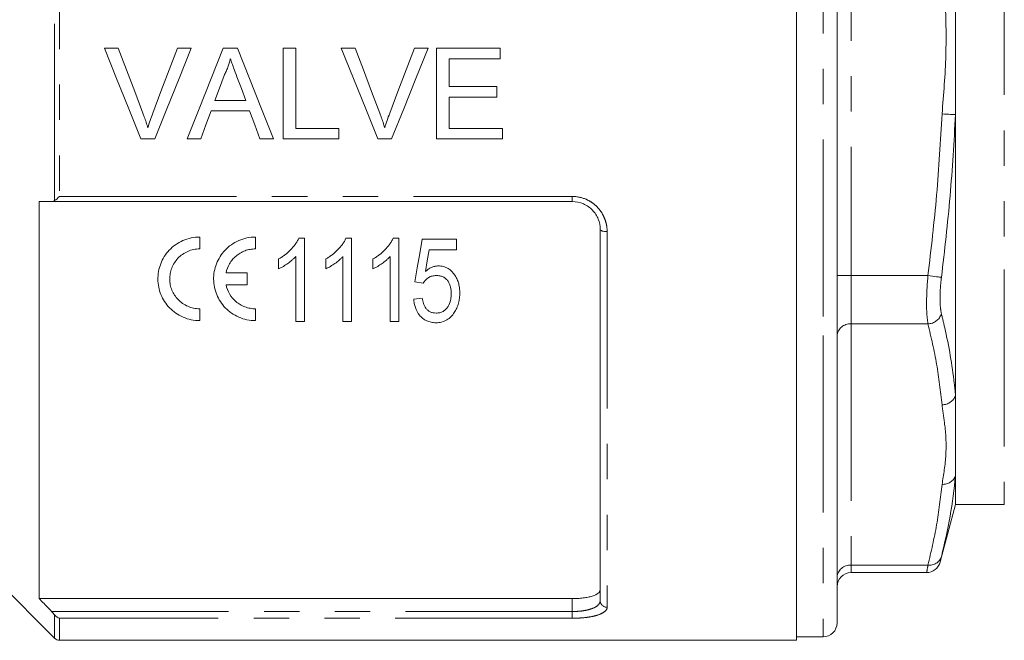
# Model space of a CAD drawing. Units: millimetres. Extents: x 144 to 263, y 89 to 261.
# Drawn here: x 179 to 214, y 186 to 208 of the extents above; entities that cross this region are included whole.
import ezdxf

# ---------------------------------------------------------------- set-up
doc = ezdxf.new("R2010")
doc.units = ezdxf.units.MM
doc.linetypes.add('PHANTOM', pattern=[12.7, 6.35, -1.27, 1.27, -1.27, 1.27, -1.27])

msp = doc.modelspace()

# ---------------------------------------------------------------- linework, layer by layer
at = {"color": 7, "linetype": 'Continuous', "lineweight": 15}
for p, q in [((206.459, 186.014), (206.459, 229.514)), ((207.909, 228.889), (207.909, 197.201)), ((212.159, 210.643), (212.159, 204.884)), ((181.621, 207.264), (182.118, 207.264)), ((184.243, 207.264), (184.739, 207.264)), ((185.88, 207.264), (186.397, 207.264)), ((188.034, 207.264), (188.493, 207.264)), ((188.034, 204.014), (188.034, 207.264)), ((188.493, 207.264), (188.493, 204.389)), ((190.121, 207.264), (190.618, 207.264)), ((192.743, 207.264), (193.239, 207.264)), ((193.534, 207.264), (195.826, 207.264)), ((193.534, 204.014), (193.534, 207.264)), ((195.826, 207.264), (195.826, 206.889)), ((193.993, 206.889), (193.993, 205.889)), ((195.826, 206.889), (193.993, 206.889)), ((193.993, 205.889), (195.701, 205.889)), ((195.701, 205.889), (195.701, 205.514)), ((185.584, 205.389), (186.693, 205.389)), ((193.993, 205.514), (193.993, 204.389)), ((195.701, 205.514), (193.993, 205.514)), ((186.831, 205.014), (185.446, 205.014)), ((212.159, 204.884), (212.159, 194.804)), ((188.493, 204.389), (190.034, 204.389)), ((190.034, 204.389), (190.034, 204.014)), ((193.993, 204.389), (195.909, 204.389)), ((195.909, 204.389), (195.909, 204.014)), ((183.428, 204.014), (182.932, 204.014)), ((185.076, 204.014), (184.59, 204.014)), ((187.687, 204.014), (187.201, 204.014)), ((190.034, 204.014), (188.034, 204.014)), ((191.928, 204.014), (191.432, 204.014)), ((195.909, 204.014), (193.534, 204.014)), ((179.284, 201.764), (179.284, 187.509)), ((198.409, 201.764), (179.728, 201.764)), ((199.409, 187.435), (199.409, 200.764)), ((185.04, 200.489), (185.04, 200.064)), ((187.04, 200.489), (187.04, 200.064)), ((188.795, 200.453), (188.597, 200.453)), ((188.795, 197.453), (188.795, 200.453)), ((190.487, 200.453), (190.289, 200.453)), ((190.487, 197.453), (190.487, 200.453)), ((192.18, 200.453), (191.981, 200.453)), ((192.18, 197.453), (192.18, 200.453)), ((194.256, 200.414), (193.026, 200.414)), ((194.256, 200.03), (194.256, 200.414)), ((193.273, 200.03), (194.256, 200.03)), ((187.872, 199.703), (187.872, 199.348)), ((188.487, 199.79), (188.487, 197.453)), ((189.564, 199.703), (189.564, 199.348)), ((190.18, 199.79), (190.18, 197.453)), ((191.256, 199.703), (191.256, 199.348)), ((191.872, 199.79), (191.872, 197.453)), ((185.987, 199.201), (186.743, 199.201)), ((186.743, 199.201), (186.743, 198.776)), ((186.743, 198.776), (185.987, 198.776)), ((192.756, 198.876), (193.064, 198.837)), ((193.026, 198.299), (192.718, 198.26)), ((185.04, 197.914), (185.04, 197.489)), ((187.04, 197.914), (187.04, 197.489)), ((188.487, 197.453), (188.795, 197.453)), ((190.18, 197.453), (190.487, 197.453)), ((191.872, 197.453), (192.18, 197.453)), ((207.909, 197.201), (207.909, 186.639)), ((212.159, 194.804), (212.159, 191.924)), ((212.159, 191.924), (212.159, 190.889)), ((211.609, 188.834), (212.159, 190.889)), ((212.159, 190.889), (213.909, 190.889)), ((177.477, 188.447), (179.836, 186.087)), ((208.409, 188.443), (211.125, 188.443)), ((179.284, 187.509), (198.409, 187.509)), ((180.013, 186.014), (206.459, 186.014)), ((206.459, 186.139), (207.409, 186.139))]:
    msp.add_line(p, q, dxfattribs=at)
at = {"color": 8, "linetype": 'PHANTOM', "lineweight": 0}
for p, q in [((207.409, 229.389), (207.409, 196.951)), ((213.909, 224.639), (213.909, 199.326)), ((208.409, 216.424), (208.409, 199.104)), ((179.836, 201.796), (179.836, 213.732)), ((180.013, 213.581), (180.013, 201.947)), ((180.013, 201.947), (198.409, 201.947)), ((198.409, 201.764), (198.409, 201.947)), ((199.659, 200.683), (199.659, 187.199)), ((213.909, 199.326), (213.909, 190.889)), ((208.409, 199.104), (207.909, 199.104)), ((211.17, 199.104), (208.409, 199.104)), ((208.409, 199.104), (208.409, 197.372)), ((211.17, 197.372), (208.409, 197.372)), ((208.409, 197.372), (208.409, 188.711)), ((207.409, 196.951), (207.409, 186.139)), ((211.17, 188.711), (208.409, 188.711)), ((208.409, 188.711), (208.409, 188.443)), ((198.409, 187.047), (198.409, 187.509)), ((179.728, 187.047), (198.409, 187.047)), ((179.836, 186.087), (179.836, 186.925)), ((198.409, 187.047), (198.409, 186.806)), ((180.013, 186.806), (180.013, 186.014)), ((198.409, 186.806), (180.013, 186.806))]:
    msp.add_line(p, q, dxfattribs=at)
at = {"color": 7, "linetype": 'Continuous', "lineweight": 15, "flags": 128}
for points in [[(182.932, 204.014), (182.497, 205.091), (182.06, 206.176), (181.621, 207.264)], [(182.118, 207.264), (182.413, 206.486), (182.708, 205.709), (183.002, 204.935)], [(183.357, 204.935), (183.651, 205.709), (183.947, 206.486), (184.243, 207.264)], [(184.739, 207.264), (184.3, 206.176), (183.863, 205.091), (183.428, 204.014)], [(184.59, 204.014), (185.018, 205.091), (185.448, 206.176), (185.88, 207.264)], [(186.397, 207.264), (186.829, 206.176), (187.26, 205.091), (187.687, 204.014)], [(191.432, 204.014), (190.997, 205.091), (190.56, 206.176), (190.121, 207.264)], [(190.618, 207.264), (190.913, 206.486), (191.208, 205.709), (191.502, 204.935)], [(191.857, 204.935), (192.151, 205.709), (192.447, 206.486), (192.743, 207.264)], [(193.239, 207.264), (192.8, 206.176), (192.363, 205.091), (191.928, 204.014)], [(185.917, 206.289), (185.75, 205.838), (185.584, 205.389)], [(186.693, 205.389), (186.535, 205.816), (186.377, 206.243)], [(185.446, 205.014), (185.261, 204.513), (185.076, 204.014)], [(187.201, 204.014), (187.016, 204.513), (186.831, 205.014)], [(193.026, 200.414), (192.935, 199.896), (192.845, 199.383), (192.756, 198.876)], [(193.137, 199.253), (193.205, 199.64), (193.273, 200.03)]]:
    msp.add_lwpolyline(points, dxfattribs=at)
at = {"color": 8, "linetype": 'PHANTOM', "lineweight": 0, "flags": 128}
for points in [[(211.676, 204.907), (211.758, 204.903), (211.837, 204.899), (211.913, 204.896), (211.981, 204.893), (212.042, 204.89), (212.093, 204.888), (212.132, 204.886), (212.159, 204.884)], [(199.409, 200.764), (199.414, 200.748), (199.428, 200.733), (199.451, 200.719), (199.483, 200.706), (199.52, 200.696), (199.564, 200.689), (199.611, 200.684), (199.659, 200.683)], [(211.17, 199.104), (211.253, 199.093), (211.333, 199.083), (211.409, 199.074), (211.478, 199.065), (211.539, 199.058), (211.589, 199.052), (211.627, 199.047), (211.653, 199.044)]]:
    msp.add_lwpolyline(points, dxfattribs=at)
at = {"color": 8, "linetype": 'PHANTOM', "lineweight": 0}
for centre, radius, start, end in [((211.153, 197.897), 0.525, 271.8515, 342.1349), ((208.378, 196.903), 0.47, 86.1887, 175.5982), ((211.684, 194.976), 0.506, 269.1833, 340.0893), ((211.71, 192.091), 0.479, 265.9793, 339.6702), ((211.225, 189.161), 0.453, 263.1124, 341.2145), ((208.378, 188.242), 0.47, 86.1886, 175.5983), ((199.653, 187.442), 0.243, 181.6491, 271.5591)]:
    msp.add_arc(centre, radius, start, end, dxfattribs=at)
at = {"color": 7, "linetype": 'Continuous', "lineweight": 15}
for centre, radius, start, end in [((211.12, 188.943), 0.5, 270.3617, 346.1477), ((208.409, 187.943), 0.5, 90, 180), ((207.409, 186.639), 0.5, 270, 0), ((180.013, 186.264), 0.25, 225, 270)]:
    msp.add_arc(centre, radius, start, end, dxfattribs=at)
at = {"color": 8, "linetype": 'PHANTOM', "lineweight": 0}
for points, knots in [([(211.676, 204.907), (211.733, 205.608), (211.846, 207.013), (211.809, 208.872), (211.703, 210.072), (211.679, 210.57), (211.676, 210.621)], [0, 0, 0, 0, 0.368932, 0.738534, 0.972999, 1, 1, 1, 1]), ([(211.17, 199.104), (211.283, 200.068), (211.509, 201.997), (211.62, 203.936), (211.676, 204.907)], [0, 0, 0, 0, 0.499638, 1, 1, 1, 1]), ([(212.159, 204.884), (212.104, 203.909), (211.992, 201.957), (211.766, 200.015), (211.653, 199.044)], [0, 0, 0, 0, 0.4995984, 1, 1, 1, 1]), ([(198.409, 201.947), (198.58, 201.947), (198.748, 201.911), (198.978, 201.812), (199.052, 201.77), (199.188, 201.675), (199.251, 201.622), (199.365, 201.502), (199.416, 201.437), (199.503, 201.3), (199.54, 201.228), (199.6, 201.077), (199.622, 200.999), (199.652, 200.842), (199.659, 200.763), (199.659, 200.683)], [0, 0, 0, 0, 0.25, 0.25, 0.375, 0.375, 0.5, 0.5, 0.625, 0.625, 0.75, 0.75, 0.875, 0.875, 1, 1, 1, 1]), ([(211.17, 197.372), (211.153, 197.499), (211.119, 197.755), (211.118, 198.333), (211.143, 198.805), (211.167, 199.063), (211.17, 199.104)], [0, 0, 0, 0, 0.31403, 0.6287, 0.94077, 1, 1, 1, 1]), ([(211.653, 199.044), (211.649, 199.013), (211.626, 198.819), (211.601, 198.462), (211.602, 198.025), (211.636, 197.832), (211.653, 197.736)], [0, 0, 0, 0, 0.059293, 0.3713795, 0.6858669, 1, 1, 1, 1]), ([(211.653, 197.736), (211.693, 197.569), (211.892, 196.738), (212.065, 195.759), (212.145, 194.948), (212.159, 194.804)], [0, 0, 0, 0, 0.1705402, 0.852917, 1, 1, 1, 1]), ([(211.676, 194.47), (211.621, 194.955), (211.509, 195.924), (211.283, 196.889), (211.17, 197.372)], [0, 0, 0, 0, 0.499595, 1, 1, 1, 1]), ([(211.676, 191.613), (211.733, 191.964), (211.846, 192.666), (211.809, 193.596), (211.703, 194.195), (211.679, 194.445), (211.676, 194.47)], [0, 0, 0, 0, 0.368932, 0.738534, 0.972999, 1, 1, 1, 1]), ([(211.17, 188.711), (211.283, 189.193), (211.509, 190.158), (211.62, 191.128), (211.676, 191.613)], [0, 0, 0, 0, 0.499638, 1, 1, 1, 1]), ([(211.653, 189.015), (211.65, 189), (211.627, 188.908), (211.603, 188.812), (211.607, 188.829), (211.608, 188.834)], [0, 0, 0, 0, 0.11849, 0.74216, 1, 1, 1, 1]), ([(211.125, 188.47), (211.124, 188.463), (211.12, 188.441), (211.144, 188.568), (211.167, 188.692), (211.17, 188.711)], [0, 0, 0, 0, 0.256979, 0.881473, 1, 1, 1, 1]), ([(198.409, 187.047), (198.478, 187.047), (198.545, 187.05), (198.677, 187.059), (198.743, 187.066), (198.866, 187.085), (198.924, 187.097), (199.034, 187.124), (199.085, 187.14), (199.221, 187.192), (199.292, 187.235), (199.362, 187.306), (199.38, 187.331), (199.403, 187.382), (199.409, 187.408), (199.409, 187.435)], [0, 0, 0, 0, 0.125, 0.125, 0.25, 0.25, 0.375, 0.375, 0.5, 0.5, 0.75, 0.75, 0.875, 0.875, 1, 1, 1, 1]), ([(199.659, 187.199), (199.659, 187.171), (199.652, 187.144), (199.622, 187.092), (199.599, 187.067), (199.51, 186.995), (199.42, 186.952), (199.25, 186.899), (199.187, 186.883), (199.05, 186.856), (198.977, 186.844), (198.824, 186.825), (198.742, 186.818), (198.578, 186.809), (198.494, 186.806), (198.409, 186.806)], [0, 0, 0, 0, 0.125, 0.125, 0.25, 0.25, 0.5, 0.5, 0.625, 0.625, 0.75, 0.75, 0.875, 0.875, 1, 1, 1, 1])]:
    msp.add_open_spline(points, degree=3, knots=knots, dxfattribs=at)
at = {"color": 7, "linetype": 'Continuous', "lineweight": 15}
for points, knots in [([(186.139, 206.889), (186.126, 206.837), (186.113, 206.785), (186.083, 206.682), (186.066, 206.632), (186.028, 206.531), (186.008, 206.482), (185.965, 206.384), (185.941, 206.336), (185.917, 206.289)], [0, 0, 0, 0, 0.25, 0.25, 0.5, 0.5, 0.75, 0.75, 1, 1, 1, 1]), ([(186.377, 206.243), (186.338, 206.351), (186.298, 206.458), (186.258, 206.566), (186.238, 206.62), (186.218, 206.674), (186.199, 206.727), (186.179, 206.781), (186.158, 206.835), (186.139, 206.889)], [0, 0, 0, 0, 0.000689485, 0.000689485, 0.000689485, 0.001034289, 0.001034289, 0.001034289, 0.001379108, 0.001379108, 0.001379108, 0.001379108]), ([(183.002, 204.935), (183.018, 204.891), (183.034, 204.848), (183.05, 204.805), (183.074, 204.74), (183.097, 204.674), (183.119, 204.608), (183.14, 204.542), (183.16, 204.476), (183.18, 204.41)], [0, 0, 0, 0, 0.000279501, 0.000279501, 0.000279501, 0.000699028, 0.000699028, 0.000699028, 0.001119067, 0.001119067, 0.001119067, 0.001119067]), ([(183.18, 204.41), (183.207, 204.498), (183.233, 204.586), (183.292, 204.761), (183.324, 204.848), (183.357, 204.935)], [0, 0, 0, 0, 0.5, 0.5, 1, 1, 1, 1]), ([(191.502, 204.935), (191.518, 204.891), (191.534, 204.848), (191.55, 204.805), (191.574, 204.74), (191.597, 204.674), (191.619, 204.608), (191.64, 204.542), (191.66, 204.476), (191.68, 204.41)], [0, 0, 0, 0, 0.000279501, 0.000279501, 0.000279501, 0.000699028, 0.000699028, 0.000699028, 0.001119067, 0.001119067, 0.001119067, 0.001119067]), ([(191.68, 204.41), (191.707, 204.498), (191.733, 204.586), (191.792, 204.761), (191.824, 204.848), (191.857, 204.935)], [0, 0, 0, 0, 0.5, 0.5, 1, 1, 1, 1]), ([(179.728, 201.764), (179.607, 201.764), (179.486, 201.764), (179.366, 201.764), (179.339, 201.764), (179.311, 201.764), (179.284, 201.764)], [0.003578798, 0.003578798, 0.003578798, 0.003578798, 0.004624089, 0.004624089, 0.004624089, 0.004858976, 0.004858976, 0.004858976, 0.004858976]), ([(199.409, 200.764), (199.409, 200.89), (199.386, 201.014), (199.315, 201.192), (199.286, 201.249), (199.217, 201.357), (199.176, 201.409), (199.085, 201.504), (199.035, 201.547), (198.926, 201.622), (198.867, 201.656), (198.682, 201.735), (198.547, 201.764), (198.409, 201.764)], [0, 0, 0, 0, 0.25, 0.25, 0.375, 0.375, 0.5, 0.5, 0.625, 0.625, 0.75, 0.75, 1, 1, 1, 1]), ([(185.04, 197.489), (184.936, 197.489), (184.834, 197.499), (184.634, 197.541), (184.536, 197.573), (184.259, 197.693), (184.094, 197.809), (183.893, 198.018), (183.833, 198.094), (183.73, 198.253), (183.686, 198.337), (183.615, 198.511), (183.588, 198.602), (183.551, 198.785), (183.542, 198.877), (183.539, 199.066), (183.547, 199.16), (183.581, 199.346), (183.606, 199.437), (183.675, 199.617), (183.719, 199.704), (183.822, 199.868), (183.881, 199.946), (184.087, 200.163), (184.252, 200.281), (184.534, 200.405), (184.632, 200.436), (184.832, 200.478), (184.936, 200.489), (185.04, 200.489)], [0, 0, 0, 0, 0.0625, 0.0625, 0.125, 0.125, 0.25, 0.25, 0.3125, 0.3125, 0.375, 0.375, 0.4375, 0.4375, 0.5, 0.5, 0.5625, 0.5625, 0.625, 0.625, 0.6875, 0.6875, 0.75, 0.75, 0.875, 0.875, 0.9375, 0.9375, 1, 1, 1, 1]), ([(187.04, 197.489), (186.936, 197.489), (186.834, 197.499), (186.634, 197.541), (186.536, 197.573), (186.259, 197.693), (186.094, 197.809), (185.893, 198.018), (185.833, 198.094), (185.73, 198.253), (185.686, 198.337), (185.615, 198.511), (185.588, 198.602), (185.551, 198.785), (185.542, 198.877), (185.539, 199.066), (185.547, 199.16), (185.581, 199.346), (185.606, 199.437), (185.675, 199.617), (185.719, 199.704), (185.822, 199.868), (185.881, 199.946), (186.087, 200.163), (186.252, 200.281), (186.534, 200.405), (186.632, 200.436), (186.832, 200.478), (186.936, 200.489), (187.04, 200.489)], [0, 0, 0, 0, 0.0625, 0.0625, 0.125, 0.125, 0.25, 0.25, 0.3125, 0.3125, 0.375, 0.375, 0.4375, 0.4375, 0.5, 0.5, 0.5625, 0.5625, 0.625, 0.625, 0.6875, 0.6875, 0.75, 0.75, 0.875, 0.875, 0.9375, 0.9375, 1, 1, 1, 1]), ([(188.597, 200.453), (188.578, 200.413), (188.56, 200.373), (188.517, 200.298), (188.492, 200.262), (188.416, 200.156), (188.359, 200.09), (188.235, 199.963), (188.168, 199.904), (188.061, 199.823), (188.025, 199.797), (187.949, 199.748), (187.911, 199.726), (187.872, 199.703)], [0, 0, 0, 0, 0.125, 0.125, 0.25, 0.25, 0.5, 0.5, 0.75, 0.75, 0.875, 0.875, 1, 1, 1, 1]), ([(190.289, 200.453), (190.271, 200.413), (190.252, 200.373), (190.209, 200.298), (190.185, 200.262), (190.108, 200.156), (190.051, 200.09), (189.927, 199.963), (189.86, 199.904), (189.754, 199.823), (189.717, 199.797), (189.642, 199.748), (189.603, 199.726), (189.564, 199.703)], [0, 0, 0, 0, 0.125, 0.125, 0.25, 0.25, 0.5, 0.5, 0.75, 0.75, 0.875, 0.875, 1, 1, 1, 1]), ([(191.981, 200.453), (191.963, 200.413), (191.944, 200.373), (191.901, 200.298), (191.877, 200.262), (191.801, 200.156), (191.743, 200.09), (191.619, 199.963), (191.553, 199.904), (191.446, 199.823), (191.409, 199.797), (191.334, 199.748), (191.295, 199.726), (191.256, 199.703)], [0, 0, 0, 0, 0.125, 0.125, 0.25, 0.25, 0.5, 0.5, 0.75, 0.75, 0.875, 0.875, 1, 1, 1, 1]), ([(185.04, 200.064), (184.966, 200.064), (184.893, 200.056), (184.749, 200.026), (184.678, 200.003), (184.477, 199.916), (184.357, 199.83), (184.211, 199.677), (184.168, 199.62), (184.093, 199.502), (184.063, 199.441), (184.013, 199.313), (183.995, 199.246), (183.971, 199.113), (183.965, 199.046), (183.966, 198.911), (183.973, 198.844), (183.999, 198.712), (184.019, 198.648), (184.095, 198.459), (184.169, 198.344), (184.362, 198.143), (184.478, 198.061), (184.679, 197.974), (184.748, 197.952), (184.891, 197.922), (184.966, 197.914), (185.04, 197.914)], [0, 0, 0, 0, 0.0625, 0.0625, 0.125, 0.125, 0.25, 0.25, 0.3125, 0.3125, 0.375, 0.375, 0.4375, 0.4375, 0.5, 0.5, 0.5625, 0.5625, 0.625, 0.625, 0.75, 0.75, 0.875, 0.875, 0.9375, 0.9375, 1, 1, 1, 1]), ([(187.04, 200.064), (186.976, 200.064), (186.913, 200.058), (186.789, 200.036), (186.727, 200.019), (186.608, 199.975), (186.552, 199.948), (186.444, 199.885), (186.393, 199.849), (186.299, 199.769), (186.256, 199.726), (186.178, 199.633), (186.143, 199.583), (186.052, 199.428), (186.01, 199.317), (185.987, 199.201)], [0, 0, 0, 0, 0.125, 0.125, 0.25, 0.25, 0.375, 0.375, 0.5, 0.5, 0.625, 0.625, 0.75, 0.75, 1, 1, 1, 1]), ([(187.872, 199.348), (187.93, 199.375), (187.988, 199.405), (188.097, 199.47), (188.15, 199.505), (188.254, 199.578), (188.304, 199.617), (188.376, 199.679), (188.4, 199.7), (188.445, 199.744), (188.466, 199.767), (188.487, 199.79)], [0, 0, 0, 0, 0.25, 0.25, 0.5, 0.5, 0.75, 0.75, 0.875, 0.875, 1, 1, 1, 1]), ([(189.564, 199.348), (189.623, 199.375), (189.68, 199.405), (189.789, 199.47), (189.842, 199.505), (189.947, 199.578), (189.997, 199.617), (190.068, 199.679), (190.092, 199.7), (190.137, 199.744), (190.158, 199.767), (190.18, 199.79)], [0, 0, 0, 0, 0.25, 0.25, 0.5, 0.5, 0.75, 0.75, 0.875, 0.875, 1, 1, 1, 1]), ([(191.256, 199.348), (191.315, 199.375), (191.372, 199.405), (191.481, 199.47), (191.535, 199.505), (191.639, 199.578), (191.689, 199.617), (191.761, 199.679), (191.784, 199.7), (191.829, 199.744), (191.851, 199.767), (191.872, 199.79)], [0, 0, 0, 0, 0.25, 0.25, 0.5, 0.5, 0.75, 0.75, 0.875, 0.875, 1, 1, 1, 1]), ([(193.604, 199.453), (193.582, 199.452), (193.56, 199.452), (193.516, 199.447), (193.495, 199.443), (193.431, 199.428), (193.389, 199.414), (193.31, 199.378), (193.273, 199.357), (193.202, 199.308), (193.169, 199.28), (193.137, 199.253)], [0, 0, 0, 0, 0.125, 0.125, 0.25, 0.25, 0.5, 0.5, 0.75, 0.75, 1, 1, 1, 1]), ([(194.372, 198.482), (194.371, 198.536), (194.369, 198.591), (194.357, 198.7), (194.347, 198.754), (194.321, 198.862), (194.302, 198.915), (194.257, 199.018), (194.231, 199.068), (194.134, 199.21), (194.052, 199.296), (193.899, 199.389), (193.843, 199.413), (193.755, 199.438), (193.725, 199.444), (193.665, 199.451), (193.634, 199.452), (193.604, 199.453)], [0, 0, 0, 0, 0.125, 0.125, 0.25, 0.25, 0.375, 0.375, 0.5, 0.5, 0.75, 0.75, 0.875, 0.875, 0.9375, 0.9375, 1, 1, 1, 1]), ([(193.064, 198.837), (193.088, 198.876), (193.113, 198.913), (193.175, 198.979), (193.211, 199.01), (193.289, 199.061), (193.334, 199.08), (193.427, 199.102), (193.476, 199.105), (193.525, 199.107)], [0, 0, 0, 0, 0.25, 0.25, 0.5, 0.5, 0.75, 0.75, 1, 1, 1, 1]), ([(193.525, 199.107), (193.567, 199.105), (193.609, 199.103), (193.692, 199.088), (193.733, 199.076), (193.809, 199.041), (193.844, 199.019), (193.905, 198.965), (193.931, 198.934), (193.997, 198.834), (194.024, 198.761), (194.059, 198.611), (194.064, 198.535), (194.064, 198.459)], [0, 0, 0, 0, 0.125, 0.125, 0.25, 0.25, 0.375, 0.375, 0.5, 0.5, 0.75, 0.75, 1, 1, 1, 1]), ([(185.987, 198.776), (186.01, 198.66), (186.052, 198.551), (186.172, 198.344), (186.249, 198.251), (186.389, 198.132), (186.44, 198.095), (186.547, 198.032), (186.603, 198.005), (186.722, 197.96), (186.785, 197.943), (186.911, 197.92), (186.975, 197.914), (187.04, 197.914)], [0, 0, 0, 0, 0.25, 0.25, 0.5, 0.5, 0.625, 0.625, 0.75, 0.75, 0.875, 0.875, 1, 1, 1, 1]), ([(192.718, 198.26), (192.723, 198.209), (192.729, 198.158), (192.749, 198.057), (192.761, 198.008), (192.812, 197.863), (192.861, 197.768), (192.963, 197.644), (193.001, 197.605), (193.087, 197.537), (193.133, 197.507), (193.235, 197.46), (193.29, 197.442), (193.375, 197.425), (193.403, 197.421), (193.461, 197.416), (193.49, 197.415), (193.52, 197.414)], [0, 0, 0, 0, 0.125, 0.125, 0.25, 0.25, 0.5, 0.5, 0.625, 0.625, 0.75, 0.75, 0.875, 0.875, 0.9375, 0.9375, 1, 1, 1, 1]), ([(193.52, 197.76), (193.484, 197.762), (193.448, 197.763), (193.378, 197.777), (193.344, 197.788), (193.28, 197.819), (193.251, 197.838), (193.197, 197.882), (193.175, 197.907), (193.116, 197.988), (193.088, 198.048), (193.047, 198.171), (193.036, 198.235), (193.026, 198.299)], [0, 0, 0, 0, 0.125, 0.125, 0.25, 0.25, 0.375, 0.375, 0.5, 0.5, 0.75, 0.75, 1, 1, 1, 1]), ([(194.064, 198.459), (194.063, 198.419), (194.062, 198.378), (194.055, 198.299), (194.048, 198.26), (194.023, 198.143), (193.995, 198.066), (193.929, 197.962), (193.905, 197.928), (193.846, 197.869), (193.812, 197.842), (193.737, 197.801), (193.696, 197.785), (193.631, 197.77), (193.609, 197.766), (193.565, 197.762), (193.543, 197.761), (193.52, 197.76)], [0, 0, 0, 0, 0.125, 0.125, 0.25, 0.25, 0.5, 0.5, 0.625, 0.625, 0.75, 0.75, 0.875, 0.875, 0.9375, 0.9375, 1, 1, 1, 1]), ([(194.175, 197.778), (194.208, 197.831), (194.24, 197.885), (194.29, 197.998), (194.31, 198.057), (194.342, 198.176), (194.354, 198.236), (194.369, 198.358), (194.371, 198.42), (194.372, 198.482)], [0, 0, 0, 0, 0.25, 0.25, 0.5, 0.5, 0.75, 0.75, 1, 1, 1, 1]), ([(193.52, 197.414), (193.554, 197.415), (193.588, 197.416), (193.655, 197.424), (193.688, 197.43), (193.754, 197.447), (193.787, 197.457), (193.848, 197.482), (193.877, 197.497), (193.961, 197.547), (194.013, 197.588), (194.102, 197.677), (194.139, 197.727), (194.175, 197.778)], [0, 0, 0, 0, 0.125, 0.125, 0.25, 0.25, 0.375, 0.375, 0.5, 0.5, 0.75, 0.75, 1, 1, 1, 1]), ([(212.159, 191.924), (212.104, 191.438), (211.992, 190.465), (211.766, 189.499), (211.653, 189.015)], [0, 0, 0, 0, 0.499598, 1, 1, 1, 1]), ([(198.409, 187.509), (198.477, 187.509), (198.544, 187.511), (198.675, 187.519), (198.739, 187.525), (198.862, 187.541), (198.92, 187.55), (199.029, 187.573), (199.08, 187.586), (199.217, 187.63), (199.289, 187.666), (199.361, 187.725), (199.379, 187.745), (199.403, 187.788), (199.409, 187.81), (199.409, 187.832)], [0, 0, 0, 0, 0.125, 0.125, 0.25, 0.25, 0.375, 0.375, 0.5, 0.5, 0.75, 0.75, 0.875, 0.875, 1, 1, 1, 1]), ([(179.284, 187.509), (179.311, 187.481), (179.339, 187.452), (179.366, 187.424), (179.486, 187.298), (179.607, 187.173), (179.728, 187.047)], [0.004389205, 0.004389205, 0.004389205, 0.004389205, 0.004624091, 0.004624091, 0.004624091, 0.005669382, 0.005669382, 0.005669382, 0.005669382])]:
    msp.add_open_spline(points, degree=3, knots=knots, dxfattribs=at)
for points in [[(179.728, 201.764), (179.766, 201.764), (179.804, 201.773), (179.836, 201.796)], [(179.836, 201.796), (179.888, 201.832), (179.951, 201.887), (180.013, 201.947)], [(179.836, 186.925), (179.804, 186.965), (179.767, 187.007), (179.728, 187.047)], [(179.836, 186.925), (179.888, 186.861), (179.951, 186.823), (180.013, 186.806)]]:
    msp.add_open_spline(points, degree=3, dxfattribs=at)

doc.saveas('drawing.dxf')
